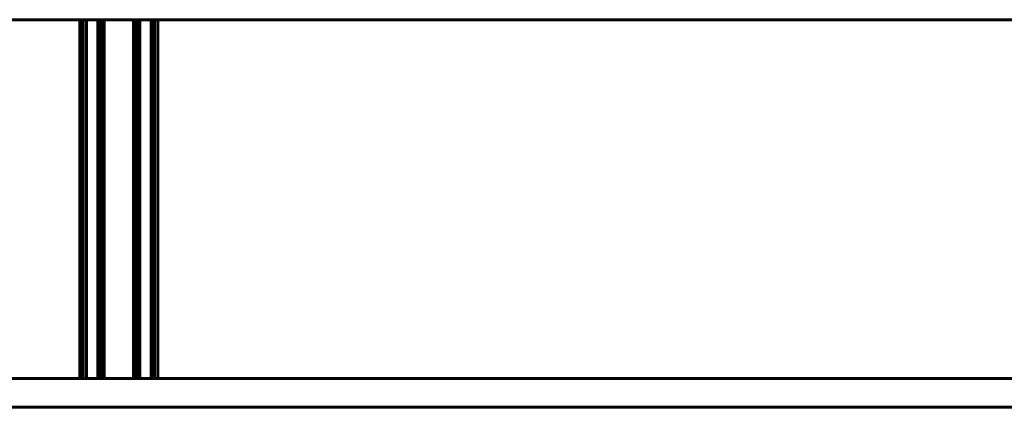
# Model space of a CAD drawing. Units: millimetres. Extents: x -4868 to -2719, y 1651 to 5093.
# Drawn here: x -3319 to -3250, y 2554 to 2581 of the extents above; entities that cross this region are included whole.
import ezdxf

# ---------------------------------------------------------------- set-up
doc = ezdxf.new("R2010")
doc.units = ezdxf.units.MM
doc.layers.add('2D', color=7, linetype='Continuous', lineweight=60)

# ---------------------------------------------------------------- blocks, each defined once
blk = doc.blocks.new('CLASS_20_optimizado_agujeros - L241 _ARMARIOS DE 222_-48566-Nivel de referencia')
at = {"layer": '2D'}
for p, q in [((-129.52, 465), (-479.52, 465)), ((-479.52, 465), (-129.52, 465)), ((-406.766, 465), (-405.523, 465)), ((-405.523, 465), (-406.766, 465)), ((-406.766, 440), (-406.766, 465)), ((-406.599, 465), (-405.356, 465)), ((-405.356, 465), (-406.599, 465)), ((-406.599, 465), (-405.356, 465)), ((-405.356, 465), (-406.599, 465)), ((-406.599, 440), (-406.599, 465)), ((-406.599, 440), (-406.599, 465)), ((-406.537, 465), (-405.294, 465)), ((-405.294, 465), (-406.537, 465)), ((-406.537, 440), (-406.537, 465)), ((-406.316, 465), (-405.073, 465)), ((-405.073, 465), (-406.316, 465)), ((-406.316, 440), (-406.316, 465)), ((-405.523, 465), (-403.037, 465)), ((-403.037, 465), (-405.523, 465)), ((-405.523, 465), (-405.523, 440)), ((-405.523, 440), (-405.523, 465)), ((-405.356, 465), (-402.871, 465)), ((-402.871, 465), (-405.356, 465)), ((-405.356, 465), (-402.871, 465)), ((-402.871, 465), (-405.356, 465)), ((-405.356, 465), (-405.356, 440)), ((-405.356, 440), (-405.356, 465)), ((-405.356, 465), (-405.356, 440)), ((-405.356, 440), (-405.356, 465)), ((-405.294, 465), (-402.809, 465)), ((-402.809, 465), (-405.294, 465)), ((-405.294, 465), (-405.294, 440)), ((-405.294, 440), (-405.294, 465)), ((-405.073, 465), (-402.588, 465)), ((-402.588, 465), (-405.073, 465)), ((-405.073, 465), (-405.073, 440)), ((-405.073, 440), (-405.073, 465)), ((-403.037, 465), (-401.795, 465)), ((-401.795, 465), (-403.037, 465)), ((-403.037, 440), (-403.037, 465)), ((-403.037, 440), (-403.037, 465)), ((-402.871, 465), (-401.628, 465)), ((-401.628, 465), (-402.871, 465)), ((-402.871, 465), (-401.628, 465)), ((-401.628, 465), (-402.871, 465)), ((-402.871, 440), (-402.871, 465)), ((-402.871, 440), (-402.871, 465)), ((-402.871, 440), (-402.871, 465)), ((-402.871, 440), (-402.871, 465)), ((-402.809, 465), (-401.566, 465)), ((-401.566, 465), (-402.809, 465)), ((-402.809, 440), (-402.809, 465)), ((-402.809, 440), (-402.809, 465)), ((-402.588, 465), (-401.345, 465)), ((-401.345, 465), (-402.588, 465)), ((-402.588, 440), (-402.588, 465)), ((-402.588, 440), (-402.588, 465)), ((-401.795, 440), (-401.795, 465)), ((-401.628, 440), (-401.628, 465)), ((-401.628, 440), (-401.628, 465)), ((-401.566, 440), (-401.566, 465)), ((-401.345, 440), (-401.345, 465)), ((-129.52, 440), (-479.52, 440)), ((-479.52, 440), (-129.52, 440)), ((-132.244, 440), (-477.53, 440)), ((-475.607, 440), (-131.904, 440)), ((-153.96, 440), (-462.773, 440)), ((-462.773, 440), (-153.273, 440)), ((-458.513, 440), (-148.444, 440)), ((-148.444, 440), (-458.513, 440)), ((-153.273, 440), (-447.523, 440)), ((-447.523, 440), (-153.273, 440)), ((-405.523, 440), (-406.766, 440)), ((-406.766, 440), (-405.523, 440)), ((-405.356, 440), (-406.599, 440)), ((-406.599, 440), (-405.356, 440)), ((-405.356, 440), (-406.599, 440)), ((-406.599, 440), (-405.356, 440)), ((-405.294, 440), (-406.537, 440)), ((-406.537, 440), (-405.294, 440)), ((-405.073, 440), (-406.316, 440)), ((-406.316, 440), (-405.073, 440)), ((-405.523, 440), (-403.037, 440)), ((-403.037, 440), (-405.523, 440)), ((-405.356, 440), (-402.871, 440)), ((-402.871, 440), (-405.356, 440)), ((-405.356, 440), (-402.871, 440)), ((-402.871, 440), (-405.356, 440)), ((-405.294, 440), (-402.809, 440)), ((-402.809, 440), (-405.294, 440)), ((-405.073, 440), (-402.588, 440)), ((-402.588, 440), (-405.073, 440)), ((-403.037, 440), (-401.795, 440)), ((-401.795, 440), (-403.037, 440)), ((-402.871, 440), (-401.628, 440)), ((-401.628, 440), (-402.871, 440)), ((-402.871, 440), (-401.628, 440)), ((-401.628, 440), (-402.871, 440)), ((-402.809, 440), (-401.566, 440)), ((-401.566, 440), (-402.809, 440)), ((-402.588, 440), (-401.345, 440)), ((-401.345, 440), (-402.588, 440)), ((-458.513, 438), (-148.444, 438)), ((-148.444, 438), (-458.513, 438)), ((-153.273, 438), (-447.523, 438)), ((-447.523, 438), (-153.273, 438))]:
    blk.add_line(p, q, dxfattribs=at)
blk = doc.blocks.new('A$C6C145FED')
at = {"layer": '2D'}
blk.add_blockref('CLASS_20_optimizado_agujeros - L241 _ARMARIOS DE 222_-48566-Nivel de referencia', (502.156, -491.905), dxfattribs=at)

msp = doc.modelspace()

# ---------------------------------------------------------------- block references
msp.add_blockref('A$C6C145FED', (-3410.203, 2607.765))

doc.saveas('drawing.dxf')
